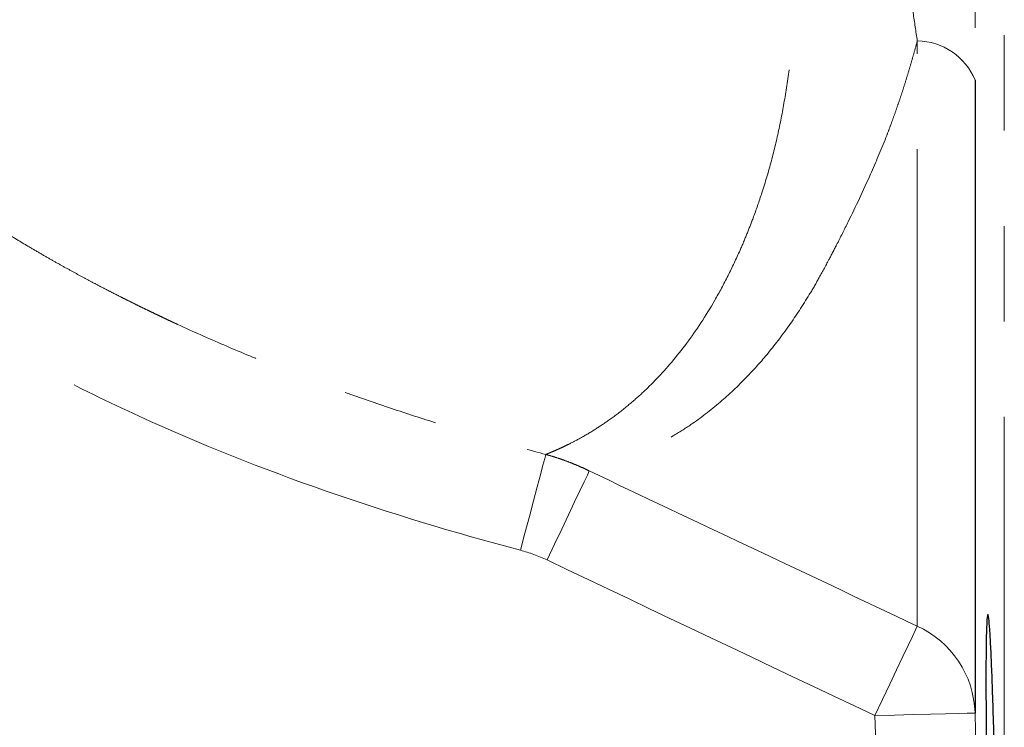
# Model space of a CAD drawing. Units: millimetres. Extents: x 7 to 410, y 9 to 294.
# Drawn here: x 390 to 403, y 215 to 224 of the extents above; entities that cross this region are included whole.
import ezdxf

# ---------------------------------------------------------------- set-up
doc = ezdxf.new("R2010")
doc.units = ezdxf.units.MM
doc.linetypes.add('PHANTOM', pattern=[12.7, 6.35, -1.27, 1.27, -1.27, 1.27, -1.27])

msp = doc.modelspace()

# ---------------------------------------------------------------- linework, layer by layer
at = {"color": 8, "linetype": 'PHANTOM', "lineweight": 18}
for p, q in [((403.087, 200.152), (403.087, 260.553)), ((401.928, 216.416), (401.928, 224.206))]:
    msp.add_line(p, q, dxfattribs=at)
at = {"color": 7, "linetype": 'Continuous', "lineweight": 25}
msp.add_line((402.697, 223.682), (402.697, 215.259), dxfattribs=at)
at = {"color": 8, "linetype": 'PHANTOM', "lineweight": 18, "flags": 128}
for points in [[(396.981, 218.701), (396.967, 218.648), (396.943, 218.557), (396.909, 218.429), (396.867, 218.269), (396.818, 218.083), (396.763, 217.876), (396.704, 217.654), (396.644, 217.426)], [(397.561, 218.481), (397.535, 218.426), (397.493, 218.337), (397.436, 218.217), (397.365, 218.068), (397.283, 217.897), (397.193, 217.707), (397.097, 217.505), (396.998, 217.296)], [(401.365, 215.225), (401.465, 215.437), (401.562, 215.643), (401.653, 215.835), (401.735, 216.009), (401.806, 216.158), (401.863, 216.277), (401.904, 216.364), (401.928, 216.416)], [(402.697, 215.259), (402.671, 215.259), (402.594, 215.257), (402.471, 215.253), (402.305, 215.249), (402.103, 215.244), (401.873, 215.238), (401.624, 215.232), (401.365, 215.225)], [(401.379, 214.675), (401.371, 214.983), (401.365, 215.225)], [(402.697, 215.259), (402.749, 213.263), (402.79, 211.695)]]:
    msp.add_lwpolyline(points, dxfattribs=at)
at = {"color": 8, "linetype": 'PHANTOM', "lineweight": 18}
for centre, radius, start, end in [((401.918, 223.364), 0.842, 22.1994, 89.2893), ((401.385, 215.22), 1.313, 1.717, 65.558)]:
    msp.add_arc(centre, radius, start, end, dxfattribs=at)
for points, knots in [([(396.981, 218.701), (396.995, 218.707), (397.024, 218.718), (397.071, 218.738), (397.12, 218.759), (397.174, 218.783), (397.23, 218.81), (397.323, 218.855), (397.463, 218.928), (397.647, 219.038), (397.845, 219.172), (398.046, 219.325), (398.254, 219.504), (398.525, 219.77), (398.86, 220.163), (399.175, 220.642), (399.408, 221.073), (399.549, 221.373), (399.659, 221.632), (399.757, 221.885), (399.869, 222.205), (399.987, 222.601), (400.092, 223.037), (400.175, 223.492), (400.262, 224.111), (400.335, 224.952), (400.37, 225.837), (400.382, 226.596), (400.384, 227.063), (400.382, 227.452), (400.38, 227.741), (400.378, 228.04), (400.375, 228.381), (400.372, 228.767), (400.37, 229.192), (400.368, 229.602), (400.367, 229.996), (400.367, 230.372), (400.367, 230.617), (400.367, 230.736)], [0, 0, 0, 0, 0.009809, 0.019881, 0.030218, 0.04082, 0.051688, 0.062823, 0.092438, 0.12518, 0.15399, 0.187367, 0.218502, 0.249728, 0.312622, 0.375482, 0.407185, 0.437712, 0.456116, 0.47319, 0.499845, 0.531872, 0.562519, 0.593506, 0.625149, 0.683896, 0.749281, 0.779789, 0.812078, 0.826556, 0.843384, 0.858976, 0.874581, 0.897855, 0.920186, 0.941569, 0.962001, 0.981479, 1, 1, 1, 1]), ([(401.928, 224.206), (401.91, 224.331), (401.871, 224.587), (401.816, 224.985), (401.761, 225.409), (401.707, 225.859), (401.654, 226.338), (401.604, 226.845), (401.55, 227.454), (401.496, 228.185), (401.461, 228.85), (401.441, 229.362), (401.431, 229.693), (401.423, 230.032), (401.417, 230.378), (401.415, 230.611), (401.414, 230.729)], [0, 0, 0, 0, 0.060358, 0.124222, 0.191683, 0.262864, 0.337925, 0.416968, 0.499192, 0.618698, 0.749683, 0.797845, 0.846889, 0.89688, 0.947892, 1, 1, 1, 1]), ([(402.702, 230.73), (402.702, 230.114), (402.702, 229.502), (402.701, 228.591), (402.701, 228.289), (402.701, 227.685), (402.7, 227.386), (402.699, 226.5), (402.699, 225.923), (402.698, 224.788), (402.697, 224.231), (402.697, 223.682)], [0, 0, 0, 0, 0.0055142, 0.0055142, 0.00827131, 0.00827131, 0.01102841, 0.01102841, 0.01654261, 0.01654261, 0.02205681, 0.02205681, 0.02205681, 0.02205681]), ([(401.928, 224.206), (401.914, 224.154), (401.886, 224.051), (401.842, 223.899), (401.798, 223.75), (401.753, 223.605), (401.706, 223.462), (401.659, 223.323), (401.611, 223.186), (401.562, 223.053), (401.462, 222.795), (401.28, 222.366), (401.057, 221.893), (400.871, 221.524), (400.74, 221.272), (400.621, 221.05), (400.447, 220.751), (400.218, 220.403), (399.938, 220.037), (399.631, 219.696), (399.293, 219.378), (398.965, 219.127), (398.641, 218.922), (398.359, 218.77), (398.118, 218.665), (397.952, 218.601), (397.839, 218.562), (397.736, 218.53), (397.643, 218.503), (397.588, 218.488), (397.561, 218.481)], [0, 0, 0, 0, 0.014376, 0.028641, 0.042796, 0.056841, 0.070777, 0.084605, 0.098327, 0.111942, 0.125452, 0.178435, 0.25096, 0.288428, 0.313105, 0.345958, 0.375061, 0.435023, 0.499234, 0.554845, 0.624893, 0.702477, 0.749776, 0.817003, 0.874419, 0.901896, 0.928169, 0.953261, 0.977197, 1, 1, 1, 1]), ([(387.571, 223.041), (387.656, 222.989), (387.824, 222.887), (388.07, 222.734), (388.306, 222.585), (388.534, 222.441), (388.753, 222.301), (388.964, 222.167), (389.168, 222.037), (389.364, 221.914), (389.553, 221.796), (389.735, 221.684), (389.911, 221.577), (390.08, 221.477), (390.243, 221.381), (390.399, 221.291), (390.549, 221.207), (390.693, 221.128), (390.83, 221.053), (390.961, 220.984), (391.084, 220.919), (391.201, 220.859), (391.311, 220.803), (391.414, 220.751), (391.509, 220.704), (391.598, 220.66), (391.679, 220.621), (391.753, 220.585), (391.819, 220.554), (391.878, 220.526), (391.929, 220.501), (391.973, 220.481), (392.01, 220.464), (392.038, 220.45), (392.06, 220.441), (392.073, 220.434), (392.282, 220.338), (392.691, 220.156), (393.306, 219.901), (393.922, 219.664), (394.538, 219.442), (395.153, 219.236), (395.765, 219.044), (396.374, 218.865), (396.78, 218.756), (396.981, 218.701)], [0, 0, 0, 0, 0.028766, 0.056545, 0.083363, 0.109238, 0.134187, 0.158223, 0.18136, 0.203613, 0.224998, 0.245539, 0.265252, 0.284153, 0.302256, 0.319569, 0.3361, 0.35185, 0.366818, 0.381004, 0.394406, 0.407022, 0.418851, 0.429891, 0.440139, 0.449594, 0.458254, 0.466117, 0.47318, 0.479443, 0.484903, 0.48956, 0.493413, 0.496459, 0.4987, 0.500135, 0.500762, 0.565042, 0.628913, 0.692304, 0.75516, 0.817418, 0.879019, 0.9399, 1, 1, 1, 1]), ([(396.644, 217.426), (395.768, 217.657), (394.906, 217.918), (393.211, 218.508), (392.379, 218.838), (391.159, 219.396), (390.757, 219.593), (389.963, 220.01), (389.572, 220.231), (388.799, 220.696), (388.417, 220.938), (387.653, 221.423), (387.271, 221.666), (386.884, 221.899)], [0, 0, 0, 0, 0.0080504, 0.0080504, 0.01610079, 0.01610079, 0.02012599, 0.02012599, 0.02415119, 0.02415119, 0.02817639, 0.02817639, 0.03220159, 0.03220159, 0.03220159, 0.03220159]), ([(396.981, 218.701), (397.012, 218.693), (397.072, 218.675), (397.161, 218.647), (397.247, 218.616), (397.33, 218.584), (397.41, 218.551), (397.487, 218.517), (397.537, 218.493), (397.561, 218.481)], [0, 0, 0, 0, 0.153418, 0.303436, 0.449976, 0.592963, 0.732333, 0.868029, 1, 1, 1, 1]), ([(397.561, 218.481), (398.263, 218.149), (399.718, 217.459), (401.174, 216.772), (401.928, 216.416)], [0, 0, 0, 0, 0.482303, 1, 1, 1, 1])]:
    msp.add_open_spline(points, degree=3, knots=knots, dxfattribs=at)
for points in [[(396.998, 217.296), (396.884, 217.35), (396.766, 217.393), (396.644, 217.426)], [(401.365, 215.225), (399.908, 215.914), (398.453, 216.604), (396.998, 217.296)]]:
    msp.add_open_spline(points, degree=3, dxfattribs=at)
at = {"color": 7, "linetype": 'Continuous', "lineweight": 25}
msp.add_open_spline([(403, 211.451), (403, 211.475), (403, 211.524), (402.999, 211.601), (402.999, 211.681), (402.999, 211.763), (402.999, 211.847), (402.998, 211.934), (402.997, 212.024), (402.997, 212.115), (402.996, 212.209), (402.995, 212.305), (402.994, 212.402), (402.993, 212.502), (402.992, 212.603), (402.991, 212.706), (402.99, 212.811), (402.989, 212.916), (402.987, 213.023), (402.986, 213.131), (402.984, 213.24), (402.982, 213.35), (402.981, 213.461), (402.974, 213.848), (402.96, 214.573), (402.939, 215.342), (402.92, 215.854), (402.907, 216.158), (402.893, 216.385), (402.879, 216.55), (402.865, 216.597), (402.853, 216.484), (402.845, 216.232), (402.842, 215.85), (402.843, 215.338), (402.849, 214.655), (402.864, 213.752), (402.882, 212.906), (402.9, 212.242), (402.914, 211.769), (402.929, 211.368), (402.939, 211.112), (402.946, 210.962), (402.951, 210.862), (402.956, 210.778), (402.961, 210.71), (402.965, 210.655), (402.968, 210.63), (402.969, 210.617)], degree=3, knots=[0, 0, 0, 0, 0.0064685, 0.012961, 0.0194774, 0.0260178, 0.0325821, 0.0391703, 0.0457825, 0.0524186, 0.0590787, 0.0657628, 0.0724708, 0.0792028, 0.0859588, 0.0927388, 0.0995427, 0.1063706, 0.1132226, 0.1200985, 0.1269984, 0.1339223, 0.1408702, 0.1478421, 0.2068073, 0.27655, 0.3088487, 0.3411478, 0.3736685, 0.4057451, 0.4522402, 0.4952632, 0.5348115, 0.5775992, 0.6206219, 0.6638814, 0.7235396, 0.7925891, 0.8200791, 0.8571807, 0.8955969, 0.9217689, 0.9356081, 0.949127, 0.9623256, 0.975204, 0.9877621, 1, 1, 1, 1], dxfattribs=at)

doc.saveas('drawing.dxf')
